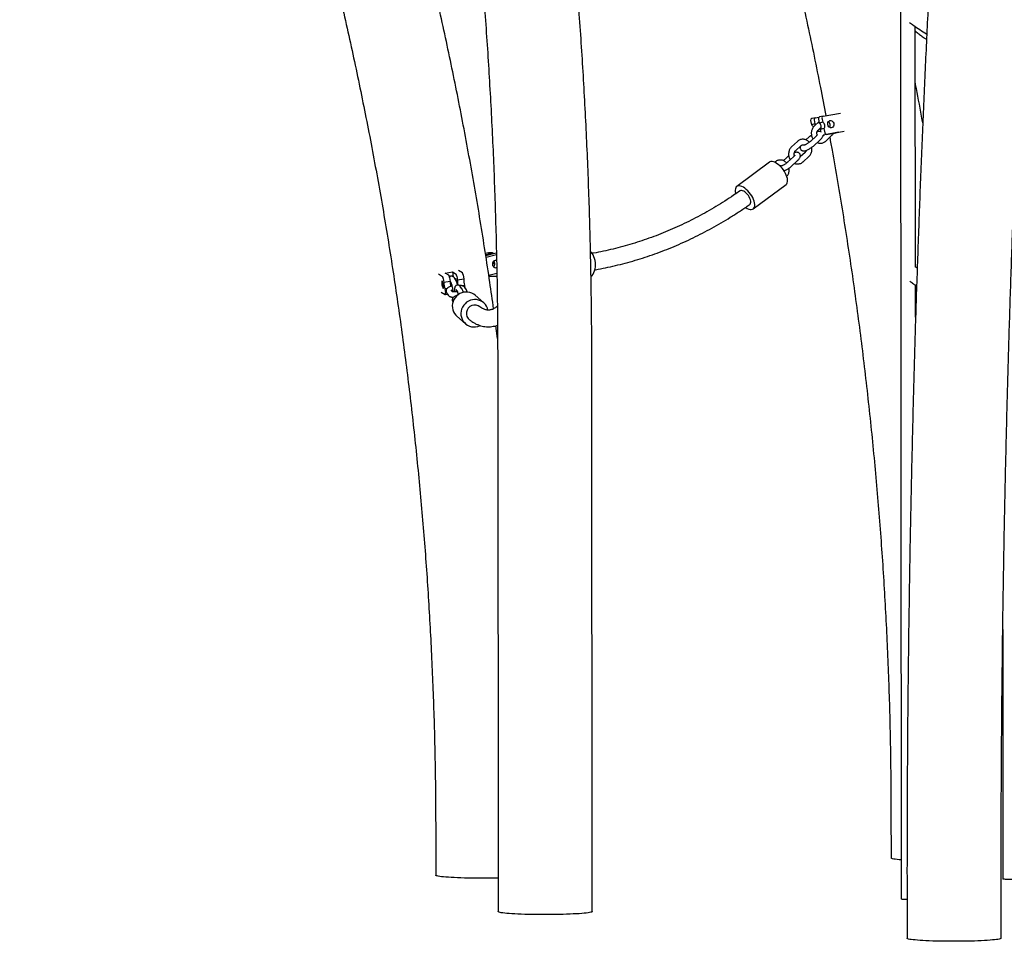
# Model space of a CAD drawing. Units: millimetres. Extents: x 0 to 2100, y 0 to 2970.
# Drawn here: x 1149 to 1291, y 456 to 589 of the extents above; entities that cross this region are included whole.
import ezdxf

# ---------------------------------------------------------------- set-up
doc = ezdxf.new("R2010")
doc.units = ezdxf.units.MM
doc.header["$LTSCALE"] = 100

msp = doc.modelspace()

# ---------------------------------------------------------------- linework, layer by layer
at = {"color": 7, "linetype": 'Continuous', "lineweight": 25}
for p, q in [((1275.51, 695.12), (1275.72, 462.01)), ((1277.77, 553.02), (1277.74, 587.63)), ((1262.66, 574.09), (1262.77, 573.5)), ((1263.35, 574.5), (1262.82, 574.39)), ((1263.18, 574.2), (1263.29, 573.61)), ((1263.35, 574.5), (1263.87, 574.59)), ((1263.78, 574.32), (1263.89, 573.73)), ((1264.46, 574.73), (1263.94, 574.62)), ((1264.3, 574.43), (1264.41, 573.84)), ((1264.47, 574.73), (1266.99, 575.17)), ((1263.29, 573.61), (1262.77, 573.5)), ((1263.86, 573.91), (1263.21, 573.32)), ((1263.75, 572.73), (1264.2, 573.14)), ((1264.41, 573.84), (1263.89, 573.73)), ((1264.58, 572.93), (1264.06, 572.82)), ((1264.06, 572.82), (1264.13, 572.42)), ((1264.58, 572.93), (1264.69, 572.34)), ((1262.46, 571.74), (1262, 571.32)), ((1263.47, 571.87), (1262.63, 571.1)), ((1263.17, 570.51), (1264.01, 571.28)), ((1264.64, 572.04), (1264.43, 571.85)), ((1266.7, 572.4), (1264.46, 572.01)), ((1264.46, 571.99), (1264.61, 572.01)), ((1264.59, 571.99), (1264.46, 571.97)), ((1264.85, 571.15), (1265.69, 571.92)), ((1264.95, 572.11), (1267.48, 572.55)), ((1265.95, 572.25), (1266.1, 572.27)), ((1266.1, 572.27), (1266.7, 572.4)), ((1266.1, 572.29), (1266.1, 572.27)), ((1260.77, 571.1), (1259.93, 570.33)), ((1260.47, 569.74), (1261.31, 570.51)), ((1259.18, 568.74), (1258.72, 568.32)), ((1260.19, 568.87), (1259.35, 568.11)), ((1261.88, 569.51), (1261.16, 568.86)), ((1261.57, 568.15), (1262.42, 568.92)), ((1256.75, 568.09), (1252.03, 564.61)), ((1257.5, 568.1), (1257.49, 568.09)), ((1259.89, 567.51), (1260.73, 568.28)), ((1254.4, 561.39), (1259.13, 564.88)), ((1216.27, 555.05), (1215.86, 554.95)), ((1215.88, 554.79), (1216.81, 555.02)), ((1217.42, 554.99), (1215.91, 554.61)), ((1215.94, 554.45), (1217.44, 554.83)), ((1216.86, 555.03), (1216.32, 555.06)), ((1216.92, 553.67), (1217.17, 553.67)), ((1278.01, 552.84), (1277.71, 553.06)), ((1209.11, 552.02), (1209.69, 551.66)), ((1210.08, 552.14), (1211.11, 552.32)), ((1210.6, 551.82), (1210.08, 552.14)), ((1210.69, 551.52), (1210.78, 550.93)), ((1211.11, 552.32), (1211.63, 552)), ((1211.11, 552.32), (1211.22, 551.6)), ((1211.56, 551.17), (1211.33, 551.49)), ((1211.72, 551.71), (1211.81, 551.11)), ((1212.54, 552.16), (1211.96, 552.52)), ((1212.63, 551.87), (1212.72, 551.27)), ((1216.33, 551.84), (1217.5, 552.13)), ((1216.47, 551.67), (1217.5, 551.68)), ((1209.78, 551.37), (1209.87, 550.77)), ((1210.78, 550.93), (1209.87, 550.77)), ((1210.77, 550.9), (1210.91, 550.7)), ((1212.72, 551.27), (1211.81, 551.11)), ((1212.46, 549.89), (1212.23, 550.22)), ((1212.86, 550.37), (1212.51, 550.31)), ((1212.86, 550.37), (1212.91, 550.02)), ((1213.11, 549.74), (1212.88, 550.07)), ((1277.78, 545.81), (1277.77, 550.38)), ((1209.5, 549.41), (1210.08, 549.05)), ((1210.34, 549.93), (1210.01, 549.87)), ((1210.01, 549.87), (1210.09, 549.28)), ((1210.09, 549.05), (1210.4, 549.1)), ((1210.27, 549.28), (1210.5, 548.95)), ((1211.11, 549.47), (1210.92, 549.74)), ((1211.14, 549.46), (1211.16, 549.47)), ((1211.58, 549.76), (1211.81, 549.43)), ((1215.6, 547.86), (1214.36, 548.95)), ((1277.77, 549.73), (1277.9, 549.62)), ((1211.17, 548), (1211.18, 548)), ((1211.73, 545.94), (1212.97, 544.85)), ((1217.61, 542.7), (1217.36, 544.56)), ((1231.24, 460.22), (1231.16, 540.05)), ((1217.62, 540.04), (1217.69, 460.21)), ((1290.33, 500.82), (1290.36, 464.9)), ((1274.23, 474.58), (1274.24, 467.93)), ((1208.69, 472.1), (1208.7, 465.45)), ((1276.55, 463.02), (1276.55, 456.37)), ((1290.1, 456.38), (1290.09, 463.04))]:
    msp.add_line(p, q, dxfattribs=at)
at = {"color": 7, "linetype": 'Continuous', "lineweight": 25, "flags": 128}
for points in [[(1265.14, 573.5), (1265.13, 573.66), (1265.16, 573.81), (1265.23, 573.94), (1265.33, 574.03), (1265.45, 574.09), (1265.58, 574.1), (1265.71, 574.06), (1265.82, 573.98), (1265.92, 573.87), (1265.99, 573.73), (1266.02, 573.57), (1266.01, 573.41), (1265.96, 573.27), (1265.87, 573.16), (1265.76, 573.08), (1265.64, 573.04), (1265.51, 573.06), (1265.38, 573.12), (1265.27, 573.21), (1265.19, 573.35), (1265.14, 573.5)], [(1263.29, 573.61), (1263.4, 573.54), (1263.42, 573.52)], [(1264.16, 572.98), (1264.16, 572.98), (1264.1, 573.06)], [(1259.26, 565.97), (1259.17, 566.22), (1259.05, 566.48), (1258.91, 566.74), (1258.74, 567), (1258.55, 567.24), (1258.35, 567.46), (1258.14, 567.66), (1257.92, 567.84), (1257.71, 567.98), (1257.5, 568.09), (1257.3, 568.16), (1257.11, 568.19), (1256.95, 568.18), (1256.81, 568.13), (1256.75, 568.09)], [(1259.13, 564.88), (1259.13, 564.88), (1259.23, 564.99), (1259.3, 565.13), (1259.34, 565.3), (1259.35, 565.5), (1259.32, 565.73), (1259.26, 565.97)], [(1254.54, 562.48), (1254.44, 562.74), (1254.33, 563), (1254.18, 563.26), (1254.01, 563.51), (1253.83, 563.75), (1253.62, 563.98), (1253.41, 564.18), (1253.2, 564.35), (1252.98, 564.5), (1252.77, 564.6), (1252.57, 564.67), (1252.39, 564.7), (1252.22, 564.69), (1252.08, 564.65), (1251.97, 564.56), (1251.88, 564.43), (1251.83, 564.28), (1251.8, 564.09), (1251.81, 563.87), (1251.86, 563.64), (1251.88, 563.55)], [(1254.01, 562.69), (1253.93, 562.89), (1253.83, 563.1), (1253.7, 563.3), (1253.55, 563.49), (1253.38, 563.66), (1253.21, 563.81), (1253.04, 563.92), (1252.88, 563.99), (1252.73, 564.02), (1252.6, 564.01), (1252.5, 563.97)], [(1253.3, 561.59), (1253.34, 561.57), (1253.55, 561.45), (1253.75, 561.36), (1253.95, 561.31), (1254.12, 561.3), (1254.28, 561.33), (1254.4, 561.39), (1254.51, 561.5), (1254.58, 561.64), (1254.62, 561.82), (1254.62, 562.02), (1254.59, 562.24), (1254.54, 562.48)], [(1253.92, 562.03), (1253.97, 562.08), (1254.03, 562.19), (1254.06, 562.33), (1254.05, 562.5), (1254.01, 562.69)], [(1216.27, 555.05), (1216.31, 555.06), (1216.32, 555.06)], [(1231.06, 551.65), (1231.08, 551.67), (1231.23, 551.81), (1231.37, 551.99), (1231.48, 552.21), (1231.57, 552.46), (1231.64, 552.73), (1231.68, 553.03), (1231.69, 553.33), (1231.68, 553.63), (1231.64, 553.93), (1231.57, 554.23), (1231.48, 554.5), (1231.37, 554.75), (1231.23, 554.97), (1231.08, 555.16), (1230.98, 555.26)], [(1217.46, 553.94), (1217.39, 553.96), (1217.26, 553.97), (1217.13, 553.92), (1217.02, 553.83), (1216.94, 553.71), (1216.88, 553.57), (1216.87, 553.41), (1216.89, 553.25), (1216.95, 553.11), (1217.04, 553), (1217.16, 552.93), (1217.28, 552.9), (1217.41, 552.92), (1217.49, 552.96)], [(1209.79, 550.41), (1209.76, 550.57), (1209.73, 550.72), (1209.69, 550.85), (1209.65, 550.94), (1209.62, 550.99), (1209.59, 551), (1209.57, 550.96), (1209.56, 550.88), (1209.57, 550.76), (1209.58, 550.61), (1209.6, 550.46), (1209.63, 550.3), (1209.67, 550.17), (1209.71, 550.05), (1209.74, 549.98), (1209.78, 549.95), (1209.8, 549.97), (1209.81, 550.03), (1209.82, 550.13), (1209.81, 550.26), (1209.79, 550.41)], [(1211.51, 551.24), (1211.51, 551.26), (1211.52, 551.32), (1211.55, 551.34), (1211.58, 551.31), (1211.61, 551.24), (1211.65, 551.13), (1211.69, 550.99), (1211.72, 550.83), (1211.73, 550.79)], [(1210.08, 549.05), (1210.09, 549.05), (1210.1, 549.06), (1210.11, 549.07), (1210.11, 549.1), (1210.11, 549.14), (1210.11, 549.18), (1210.1, 549.23), (1210.09, 549.28)], [(1214.36, 548.95), (1214.17, 549.09), (1213.91, 549.24), (1213.63, 549.34), (1213.34, 549.4), (1213.04, 549.41), (1212.74, 549.38), (1212.45, 549.3), (1212.17, 549.18), (1211.91, 549.02), (1211.68, 548.82), (1211.48, 548.58), (1211.32, 548.33), (1211.19, 548.05), (1211.11, 547.75), (1211.08, 547.45), (1211.09, 547.15), (1211.15, 546.85), (1211.25, 546.57), (1211.4, 546.31), (1211.58, 546.08), (1211.73, 545.94)], [(1216.21, 546.81), (1216.13, 547.09), (1216.01, 547.36), (1215.84, 547.61), (1215.64, 547.83), (1215.41, 548.01), (1215.15, 548.16), (1214.87, 548.26), (1214.58, 548.32), (1214.28, 548.33), (1213.98, 548.3), (1213.68, 548.22), (1213.41, 548.1), (1213.15, 547.93), (1212.92, 547.73), (1212.72, 547.5), (1212.55, 547.24), (1212.43, 546.96), (1212.35, 546.67), (1212.32, 546.37), (1212.33, 546.07), (1212.39, 545.77), (1212.49, 545.49), (1212.64, 545.23), (1212.82, 545), (1213.04, 544.8), (1213.28, 544.63), (1213.55, 544.51), (1213.84, 544.42), (1214.14, 544.39), (1214.44, 544.4), (1214.74, 544.45), (1215.02, 544.56), (1215.08, 544.58)], [(1275.72, 467.66), (1275.41, 467.68), (1275.11, 467.72), (1274.85, 467.75), (1274.64, 467.78), (1274.47, 467.82), (1274.35, 467.85), (1274.27, 467.89), (1274.24, 467.93), (1274.24, 467.93)], [(1209.53, 465.24), (1209.28, 465.27), (1209.07, 465.31), (1208.91, 465.34), (1208.79, 465.38), (1208.72, 465.41), (1208.7, 465.45)], [(1217.69, 465.04), (1217.28, 465.03), (1216.72, 465.02), (1216.16, 465.02), (1215.6, 465.02), (1215.03, 465.02), (1214.47, 465.02), (1213.91, 465.03), (1213.36, 465.04), (1212.83, 465.05), (1212.32, 465.06), (1211.83, 465.08), (1211.36, 465.1), (1210.93, 465.12), (1210.52, 465.15), (1210.15, 465.18), (1209.82, 465.21), (1209.53, 465.24)], [(1292.5, 464.9), (1292.49, 464.89), (1292.43, 464.88), (1292.33, 464.87), (1292.18, 464.85), (1292, 464.84), (1291.79, 464.84), (1291.57, 464.83), (1291.34, 464.83), (1291.11, 464.84), (1290.9, 464.84), (1290.71, 464.85), (1290.56, 464.86), (1290.45, 464.87), (1290.38, 464.89), (1290.36, 464.9)], [(1276.55, 461.95), (1276.44, 461.95), (1276.23, 461.95), (1276.05, 461.96), (1275.9, 461.97), (1275.79, 461.99), (1275.74, 462), (1275.72, 462.01)], [(1219.29, 459.93), (1218.94, 459.95), (1218.63, 459.99), (1218.37, 460.02), (1218.14, 460.05), (1217.96, 460.09), (1217.83, 460.12), (1217.74, 460.16), (1217.7, 460.19), (1217.69, 460.21)], [(1231.24, 460.22), (1231.24, 460.22), (1231.21, 460.18), (1231.13, 460.14), (1231.01, 460.11), (1230.84, 460.07), (1230.62, 460.04), (1230.37, 460), (1230.07, 459.97), (1229.73, 459.94), (1229.35, 459.91), (1228.94, 459.89), (1228.5, 459.87), (1228.03, 459.84), (1227.54, 459.83), (1227.02, 459.81), (1226.49, 459.8), (1225.94, 459.79), (1225.38, 459.78), (1224.82, 459.78), (1224.25, 459.78), (1223.69, 459.78), (1223.12, 459.78), (1222.57, 459.79), (1222.04, 459.8), (1221.52, 459.82), (1221.02, 459.83), (1220.54, 459.85), (1220.09, 459.87), (1219.67, 459.9), (1219.29, 459.93)], [(1284.65, 455.95), (1284.09, 455.94), (1283.52, 455.94), (1282.95, 455.94), (1282.39, 455.94), (1281.83, 455.95), (1281.28, 455.96), (1280.75, 455.97), (1280.24, 455.98), (1279.74, 456), (1279.27, 456.02), (1278.83, 456.04), (1278.42, 456.07), (1278.05, 456.1), (1277.71, 456.13), (1277.42, 456.16), (1277.16, 456.19), (1276.95, 456.22), (1276.78, 456.26), (1276.66, 456.29), (1276.58, 456.33), (1276.55, 456.37), (1276.55, 456.37)], [(1290.1, 456.38), (1290.09, 456.37), (1290.05, 456.33), (1289.96, 456.3), (1289.82, 456.26), (1289.64, 456.22), (1289.42, 456.19), (1289.15, 456.16), (1288.84, 456.13), (1288.49, 456.1), (1288.1, 456.07), (1287.68, 456.04), (1287.24, 456.02), (1286.76, 456), (1286.26, 455.98), (1285.74, 455.97), (1285.2, 455.96), (1284.65, 455.95)]]:
    msp.add_lwpolyline(points, dxfattribs=at)
at = {"color": 7, "linetype": 'Continuous', "lineweight": 25}
for centre, radius, start, end in [((1262.9, 574.16), 0.245, 107.5789, 195.5699), ((1263.42, 574.27), 0.243, 106.0026, 195.6798), ((1264.02, 574.39), 0.245, 107.5789, 195.5699), ((1264.54, 574.5), 0.243, 106.0026, 195.6798), ((1262.52, 573), 0.561, 14.7374, 62.7711), ((1263.61, 573.21), 0.59, 319.0216, 61.9514), ((1264.13, 573.32), 0.59, 319.0216, 61.9514), ((1264.92, 573.45), 0.572, 8.8908, 57.4081), ((1264.92, 573.42), 0.577, 326.3151, 11.6036), ((1264.94, 572.36), 0.249, 185.593, 273.7242), ((1216.85, 554.83), 0.202, 18.9874, 101.6614), ((1217.51, 553.77), 0.514, 191.263, 230.8357), ((1216.6, 553.47), 0.603, 313.1857, 9.6662), ((1216.65, 553.51), 0.544, 7.3714, 41.867), ((1209.12, 551.32), 0.665, 3.7011, 30.1984), ((1210.02, 551.48), 0.665, 3.7011, 30.1984), ((1211.06, 551.66), 0.665, 3.7011, 30.1984), ((1211.97, 551.82), 0.665, 3.7011, 30.1984), ((1212.09, 550.65), 2.22, 176.6835, 200.4227), ((1213.01, 550.81), 2.24, 176.9048, 195.5399), ((1213.83, 550.97), 2.02, 175.9278, 196.0477), ((1214.94, 551.15), 2.22, 176.6835, 200.4227), ((1214.3, 546.34), 1.2, 50.0433, 232.663)]:
    msp.add_arc(centre, radius, start, end, dxfattribs=at)
for points, knots in [([(1334.19, 914.67), (1334.13, 914.52), (1333.77, 913.77), (1333.13, 912.36), (1332.27, 910.44), (1331.42, 908.48), (1330.58, 906.48), (1329.74, 904.45), (1328.9, 902.38), (1328.08, 900.27), (1327.26, 898.13), (1326.44, 895.96), (1325.63, 893.74), (1324.83, 891.49), (1324.03, 889.21), (1323.24, 886.89), (1322.45, 884.53), (1321.67, 882.14), (1320.89, 879.71), (1320.12, 877.25), (1319.36, 874.76), (1318.6, 872.23), (1317.84, 869.66), (1317.1, 867.06), (1316.35, 864.43), (1315.62, 861.76), (1314.89, 859.06), (1314.16, 856.32), (1313.45, 853.56), (1312.73, 850.76), (1312.03, 847.92), (1311.33, 845.06), (1310.63, 842.16), (1309.94, 839.22), (1309.26, 836.26), (1308.58, 833.26), (1307.91, 830.24), (1307.25, 827.18), (1306.59, 824.09), (1305.93, 820.97), (1305.29, 817.81), (1304.65, 814.63), (1304.01, 811.42), (1303.39, 808.17), (1302.77, 804.9), (1302.15, 801.6), (1301.54, 798.27), (1300.94, 794.91), (1300.34, 791.51), (1299.76, 788.1), (1299.17, 784.65), (1298.6, 781.17), (1298.03, 777.67), (1297.47, 774.14), (1296.91, 770.58), (1296.36, 767), (1295.82, 763.39), (1295.28, 759.75), (1294.76, 756.08), (1294.23, 752.39), (1293.72, 748.68), (1293.21, 744.94), (1292.71, 741.17), (1292.22, 737.38), (1291.73, 733.56), (1291.25, 729.72), (1290.78, 725.86), (1290.32, 721.97), (1289.86, 718.06), (1289.41, 714.13), (1288.96, 710.17), (1288.53, 706.2), (1288.1, 702.2), (1287.68, 698.17), (1287.27, 694.13), (1286.86, 690.07), (1286.46, 685.98), (1286.07, 681.88), (1285.69, 677.75), (1285.31, 673.61), (1284.94, 669.44), (1284.58, 665.26), (1284.23, 661.06), (1283.88, 656.83), (1283.54, 652.6), (1283.21, 648.34), (1282.89, 644.06), (1282.57, 639.77), (1282.27, 635.47), (1281.97, 631.14), (1281.68, 626.8), (1281.39, 622.44), (1281.12, 618.07), (1280.85, 613.69), (1280.59, 609.28), (1280.34, 604.87), (1280.09, 600.44), (1279.86, 596), (1279.63, 591.54), (1279.41, 587.07), (1279.2, 582.59), (1278.99, 578.09), (1278.8, 573.59), (1278.61, 569.07), (1278.43, 564.54), (1278.26, 560), (1278.1, 555.45), (1277.94, 550.89), (1277.79, 546.32), (1277.65, 541.74), (1277.52, 537.16), (1277.4, 532.56), (1277.29, 527.96), (1277.18, 523.34), (1277.08, 518.72), (1276.99, 514.1), (1276.91, 509.46), (1276.84, 504.82), (1276.77, 500.18), (1276.71, 495.53), (1276.66, 490.87), (1276.62, 486.21), (1276.59, 481.54), (1276.57, 476.87), (1276.55, 472.2), (1276.54, 467.58), (1276.54, 464.52), (1276.55, 463.02)], [0, 0, 0, 0, 0.001904, 0.010102, 0.018292, 0.026476, 0.034653, 0.042823, 0.050988, 0.059145, 0.067298, 0.075444, 0.083585, 0.091721, 0.099852, 0.107978, 0.116099, 0.124217, 0.13233, 0.140439, 0.148544, 0.156646, 0.164744, 0.172839, 0.18093, 0.189019, 0.197105, 0.205188, 0.213268, 0.221346, 0.229421, 0.237494, 0.245565, 0.253633, 0.2617, 0.269764, 0.277827, 0.285888, 0.293947, 0.302004, 0.31006, 0.318114, 0.326167, 0.334219, 0.342269, 0.350317, 0.358365, 0.366411, 0.374456, 0.3825, 0.390543, 0.398585, 0.406626, 0.414666, 0.422705, 0.430743, 0.43878, 0.446816, 0.454852, 0.462887, 0.470921, 0.478954, 0.486987, 0.495019, 0.50305, 0.511081, 0.519111, 0.52714, 0.535169, 0.543198, 0.551226, 0.559253, 0.56728, 0.575306, 0.583332, 0.591358, 0.599383, 0.607408, 0.615432, 0.623456, 0.631479, 0.639502, 0.647525, 0.655548, 0.66357, 0.671592, 0.679613, 0.687635, 0.695656, 0.703676, 0.711697, 0.719717, 0.727737, 0.735756, 0.743776, 0.751795, 0.759814, 0.767833, 0.775852, 0.78387, 0.791888, 0.799906, 0.807924, 0.815942, 0.823959, 0.831977, 0.839994, 0.848011, 0.856028, 0.864045, 0.872062, 0.880079, 0.888095, 0.896111, 0.904128, 0.912144, 0.92016, 0.928176, 0.936192, 0.944208, 0.952224, 0.96024, 0.968255, 0.976271, 0.984287, 0.992302, 1, 1, 1, 1]), ([(1290.09, 463.04), (1290.09, 463.85), (1290.09, 466.22), (1290.09, 470.14), (1290.11, 474.8), (1290.13, 479.44), (1290.16, 484.09), (1290.19, 488.73), (1290.24, 493.36), (1290.29, 497.99), (1290.35, 502.62), (1290.42, 507.24), (1290.5, 511.85), (1290.58, 516.45), (1290.68, 521.05), (1290.78, 525.64), (1290.89, 530.22), (1291.01, 534.8), (1291.14, 539.37), (1291.27, 543.92), (1291.41, 548.47), (1291.57, 553.01), (1291.72, 557.54), (1291.89, 562.06), (1292.07, 566.56), (1292.25, 571.06), (1292.44, 575.54), (1292.64, 580.01), (1292.85, 584.47), (1293.06, 588.92), (1293.29, 593.36), (1293.52, 597.78), (1293.76, 602.18), (1294, 606.58), (1294.26, 610.95), (1294.52, 615.32), (1294.79, 619.67), (1295.07, 624), (1295.35, 628.32), (1295.65, 632.62), (1295.95, 636.9), (1296.26, 641.17), (1296.58, 645.42), (1296.9, 649.65), (1297.23, 653.86), (1297.57, 658.06), (1297.92, 662.24), (1298.27, 666.39), (1298.64, 670.53), (1299, 674.65), (1299.38, 678.75), (1299.77, 682.83), (1300.16, 686.88), (1300.56, 690.92), (1300.96, 694.94), (1301.38, 698.93), (1301.8, 702.9), (1302.23, 706.85), (1302.66, 710.77), (1303.1, 714.68), (1303.55, 718.55), (1304.01, 722.41), (1304.47, 726.24), (1304.94, 730.05), (1305.42, 733.83), (1305.91, 737.59), (1306.4, 741.32), (1306.89, 745.02), (1307.4, 748.7), (1307.91, 752.36), (1308.43, 755.99), (1308.95, 759.59), (1309.48, 763.16), (1310.02, 766.7), (1310.56, 770.22), (1311.11, 773.71), (1311.67, 777.17), (1312.23, 780.6), (1312.8, 784.01), (1313.38, 787.38), (1313.96, 790.73), (1314.55, 794.04), (1315.14, 797.33), (1315.74, 800.58), (1316.34, 803.8), (1316.95, 807), (1317.57, 810.16), (1318.19, 813.29), (1318.82, 816.39), (1319.46, 819.45), (1320.09, 822.49), (1320.74, 825.49), (1321.39, 828.45), (1322.04, 831.39), (1322.7, 834.29), (1323.37, 837.16), (1324.04, 839.99), (1324.72, 842.79), (1325.4, 845.56), (1326.08, 848.29), (1326.77, 850.98), (1327.47, 853.64), (1328.17, 856.27), (1328.87, 858.86), (1329.58, 861.41), (1330.29, 863.93), (1331.01, 866.41), (1331.73, 868.86), (1332.45, 871.26), (1333.18, 873.63), (1333.91, 875.97), (1334.65, 878.26), (1335.39, 880.52), (1336.13, 882.74), (1336.88, 884.92), (1337.63, 887.07), (1338.38, 889.17), (1339.14, 891.24), (1339.9, 893.27), (1340.66, 895.25), (1341.42, 897.2), (1342.19, 899.11), (1342.96, 900.98), (1343.73, 902.81), (1344.5, 904.6), (1345.28, 906.35), (1345.86, 907.64), (1346.19, 908.33), (1346.25, 908.47)], [0, 0, 0, 0, 0.0042358, 0.0122842, 0.0203325, 0.0283808, 0.0364291, 0.0444773, 0.0525255, 0.0605736, 0.0686216, 0.0766696, 0.0847175, 0.0927653, 0.100813, 0.1088606, 0.1169081, 0.1249556, 0.1330029, 0.1410501, 0.1490972, 0.1571441, 0.165191, 0.1732377, 0.1812842, 0.1893306, 0.1973769, 0.2054229, 0.2134689, 0.2215146, 0.2295602, 0.2376055, 0.2456507, 0.2536957, 0.2617405, 0.269785, 0.2778293, 0.2858734, 0.2939173, 0.3019609, 0.3100042, 0.3180473, 0.3260901, 0.3341325, 0.3421747, 0.3502166, 0.3582582, 0.3662994, 0.3743403, 0.3823809, 0.3904211, 0.3984609, 0.4065003, 0.4145393, 0.4225779, 0.430616, 0.4386538, 0.446691, 0.4547278, 0.4627641, 0.4707998, 0.4788351, 0.4868698, 0.4949039, 0.5029374, 0.5109704, 0.5190027, 0.5270343, 0.5350653, 0.5430956, 0.5511252, 0.559154, 0.5671821, 0.5752093, 0.5832358, 0.5912613, 0.599286, 0.6073097, 0.6153325, 0.6233543, 0.6313751, 0.6393948, 0.6474134, 0.6554308, 0.663447, 0.671462, 0.6794757, 0.6874881, 0.695499, 0.7035085, 0.7115165, 0.7195229, 0.7275277, 0.7355308, 0.7435321, 0.7515316, 0.7595292, 0.7675248, 0.7755183, 0.7835096, 0.7914986, 0.7994854, 0.8074696, 0.8154513, 0.8234303, 0.8314066, 0.8393799, 0.8473502, 0.8553174, 0.8632812, 0.8712416, 0.8791985, 0.8871515, 0.8951007, 0.9030457, 0.9109865, 0.9189229, 0.9268546, 0.9347815, 0.9427034, 0.95062, 0.9585311, 0.9664366, 0.9743361, 0.9822295, 0.9901165, 0.9979969, 1, 1, 1, 1]), ([(1182.46, 752.61), (1182.63, 752.14), (1183.29, 750.26), (1184.41, 746.97), (1185.82, 742.74), (1187.2, 738.48), (1188.56, 734.21), (1189.88, 729.92), (1191.18, 725.61), (1192.44, 721.29), (1193.68, 716.95), (1194.88, 712.59), (1196.06, 708.22), (1197.2, 703.84), (1198.31, 699.43), (1199.4, 695.02), (1200.45, 690.59), (1201.47, 686.14), (1202.46, 681.68), (1203.42, 677.21), (1204.35, 672.73), (1205.25, 668.23), (1206.12, 663.72), (1206.96, 659.2), (1207.76, 654.67), (1208.54, 650.13), (1209.28, 645.58), (1209.99, 641.01), (1210.67, 636.44), (1211.32, 631.86), (1211.94, 627.26), (1212.52, 622.66), (1213.08, 618.05), (1213.6, 613.43), (1214.09, 608.81), (1214.55, 604.18), (1214.97, 599.54), (1215.37, 594.89), (1215.73, 590.24), (1216.07, 585.58), (1216.36, 580.92), (1216.63, 576.25), (1216.87, 571.57), (1217.07, 566.89), (1217.24, 562.21), (1217.38, 557.53), (1217.49, 552.84), (1217.57, 548.15), (1217.61, 543.88), (1217.61, 541.18), (1217.62, 540.04)], [0, 0, 0, 0, 0.007175, 0.028423, 0.04967, 0.070917, 0.092164, 0.113411, 0.134658, 0.155905, 0.177152, 0.198399, 0.219646, 0.240893, 0.26214, 0.283387, 0.304634, 0.325881, 0.347128, 0.368375, 0.389622, 0.410869, 0.432116, 0.453364, 0.474611, 0.495858, 0.517105, 0.538353, 0.5596, 0.580848, 0.602095, 0.623343, 0.644591, 0.665838, 0.687086, 0.708334, 0.729582, 0.75083, 0.772078, 0.793326, 0.814574, 0.835822, 0.85707, 0.878318, 0.899566, 0.920814, 0.942063, 0.963311, 0.984559, 1, 1, 1, 1]), ([(1217.03, 546.99), (1216.85, 548.27), (1216.46, 551.02), (1215.82, 555.24), (1215.12, 559.67), (1214.37, 564.09), (1213.59, 568.49), (1212.78, 572.89), (1211.93, 577.28), (1211.04, 581.65), (1210.12, 586.02), (1209.16, 590.38), (1208.16, 594.72), (1207.13, 599.05), (1206.06, 603.37), (1204.96, 607.68), (1203.82, 611.97), (1202.65, 616.25), (1201.44, 620.52), (1200.19, 624.77), (1198.91, 629.01), (1197.6, 633.23), (1196.25, 637.44), (1194.86, 641.63), (1193.45, 645.8), (1191.99, 649.96), (1190.5, 654.1), (1188.98, 658.23), (1187.42, 662.34), (1185.83, 666.43), (1184.21, 670.5), (1182.55, 674.55), (1180.86, 678.59), (1179.13, 682.6), (1177.37, 686.6), (1175.58, 690.58), (1173.75, 694.53), (1171.9, 698.47), (1170, 702.38), (1168.08, 706.27), (1166.13, 710.15), (1164.14, 713.99), (1162.12, 717.82), (1160.17, 721.44), (1158.88, 723.77), (1158.29, 724.84)], [0, 0, 0, 0, 0.0201106, 0.0435278, 0.0669449, 0.0903619, 0.1137788, 0.1371955, 0.1606122, 0.1840287, 0.2074451, 0.2308613, 0.2542774, 0.2776934, 0.3011092, 0.3245249, 0.3479404, 0.3713557, 0.3947709, 0.4181858, 0.4416006, 0.4650152, 0.4884296, 0.5118437, 0.5352577, 0.5586714, 0.5820849, 0.6054982, 0.6289112, 0.6523239, 0.6757364, 0.6991487, 0.7225606, 0.7459723, 0.7693836, 0.7927947, 0.8162054, 0.8396159, 0.863026, 0.8864357, 0.9098451, 0.9332542, 0.9566628, 0.9800711, 1, 1, 1, 1]), ([(1148.81, 713.96), (1149.37, 712.91), (1150.61, 710.62), (1152.48, 707.05), (1154.43, 703.26), (1156.35, 699.45), (1158.23, 695.62), (1160.08, 691.76), (1161.9, 687.89), (1163.69, 683.99), (1165.45, 680.08), (1167.17, 676.14), (1168.86, 672.19), (1170.51, 668.21), (1172.13, 664.22), (1173.72, 660.21), (1175.28, 656.18), (1176.8, 652.13), (1178.28, 648.07), (1179.73, 643.99), (1181.15, 639.89), (1182.54, 635.77), (1183.89, 631.64), (1185.2, 627.5), (1186.48, 623.34), (1187.72, 619.16), (1188.93, 614.97), (1190.11, 610.77), (1191.25, 606.55), (1192.35, 602.32), (1193.42, 598.07), (1194.46, 593.82), (1195.45, 589.55), (1196.42, 585.27), (1197.34, 580.97), (1198.23, 576.67), (1199.09, 572.36), (1199.91, 568.03), (1200.69, 563.7), (1201.44, 559.35), (1202.15, 555), (1202.82, 550.64), (1203.46, 546.27), (1204.06, 541.89), (1204.62, 537.51), (1205.15, 533.11), (1205.64, 528.71), (1206.1, 524.31), (1206.52, 519.9), (1206.9, 515.48), (1207.25, 511.06), (1207.56, 506.63), (1207.83, 502.2), (1208.06, 497.76), (1208.26, 493.32), (1208.42, 488.88), (1208.55, 484.43), (1208.63, 479.99), (1208.68, 475.87), (1208.69, 473.25), (1208.69, 472.1)], [0, 0, 0, 0, 0.014566, 0.031929, 0.049292, 0.066655, 0.084017, 0.101379, 0.118741, 0.136103, 0.153464, 0.170825, 0.188186, 0.205546, 0.222907, 0.240267, 0.257627, 0.274986, 0.292346, 0.309705, 0.327064, 0.344423, 0.361782, 0.37914, 0.396499, 0.413857, 0.431215, 0.448573, 0.465931, 0.483288, 0.500646, 0.518003, 0.53536, 0.552717, 0.570074, 0.587431, 0.604788, 0.622145, 0.639501, 0.656857, 0.674214, 0.69157, 0.708926, 0.726282, 0.743638, 0.760994, 0.77835, 0.795706, 0.813061, 0.830417, 0.847772, 0.865128, 0.882483, 0.899839, 0.917194, 0.934549, 0.951905, 0.96926, 0.986615, 1, 1, 1, 1]), ([(1231.16, 540.05), (1231.16, 540.89), (1231.16, 543.32), (1231.12, 547.33), (1231.05, 552.08), (1230.95, 556.84), (1230.82, 561.59), (1230.65, 566.34), (1230.45, 571.08), (1230.22, 575.82), (1229.96, 580.56), (1229.66, 585.29), (1229.33, 590.02), (1228.97, 594.74), (1228.58, 599.45), (1228.16, 604.16), (1227.7, 608.86), (1227.21, 613.56), (1226.69, 618.24), (1226.14, 622.92), (1225.55, 627.59), (1224.94, 632.25), (1224.29, 636.91), (1223.61, 641.55), (1222.9, 646.18), (1222.15, 650.81), (1221.38, 655.42), (1220.57, 660.02), (1219.73, 664.62), (1218.87, 669.2), (1217.96, 673.76), (1217.03, 678.32), (1216.07, 682.86), (1215.07, 687.4), (1214.05, 691.91), (1212.99, 696.42), (1211.9, 700.91), (1210.82, 705.27), (1210.08, 708.12), (1209.72, 709.49)], [0, 0, 0, 0, 0.01448, 0.041915, 0.069349, 0.096784, 0.124219, 0.151654, 0.179089, 0.206524, 0.233959, 0.261394, 0.288829, 0.316265, 0.3437, 0.371135, 0.398571, 0.426006, 0.453442, 0.480878, 0.508313, 0.535749, 0.563185, 0.590621, 0.618057, 0.645493, 0.67293, 0.700366, 0.727802, 0.755239, 0.782675, 0.810112, 0.837548, 0.864985, 0.892422, 0.919859, 0.947295, 0.974732, 1, 1, 1, 1]), ([(1229.69, 689.91), (1229.96, 689.26), (1230.85, 687.23), (1232.3, 683.78), (1234.04, 679.57), (1235.74, 675.34), (1237.41, 671.09), (1239.04, 666.82), (1240.64, 662.55), (1242.2, 658.25), (1243.73, 653.94), (1245.22, 649.62), (1246.67, 645.29), (1248.09, 640.94), (1249.47, 636.57), (1250.82, 632.2), (1252.13, 627.81), (1253.4, 623.41), (1254.63, 619), (1255.83, 614.58), (1256.99, 610.15), (1258.12, 605.71), (1259.2, 601.26), (1260.25, 596.79), (1261.26, 592.32), (1262.24, 587.84), (1263.18, 583.36), (1264.05, 579.01), (1264.59, 576.15), (1264.85, 574.8)], [0, 0, 0, 0, 0.017452, 0.055388, 0.093324, 0.131259, 0.169195, 0.20713, 0.245065, 0.283, 0.320935, 0.358869, 0.396804, 0.434738, 0.472673, 0.510607, 0.548541, 0.586475, 0.624409, 0.662343, 0.700277, 0.738211, 0.776144, 0.814078, 0.852012, 0.889945, 0.927879, 0.965812, 1, 1, 1, 1]), ([(1276.92, 588.22), (1277.09, 588.09), (1277.58, 587.73), (1278.39, 587.18), (1279.04, 586.75), (1279.38, 586.55), (1279.39, 586.55)], [0, 0, 0, 0, 0.217133, 0.602981, 0.988623, 1, 1, 1, 1]), ([(1277.74, 586.99), (1277.82, 586.92), (1278.07, 586.69), (1278.48, 586.37), (1278.94, 586.04), (1279.23, 585.86), (1279.35, 585.79)], [0, 0, 0, 0, 0.156218, 0.470202, 0.782004, 1, 1, 1, 1]), ([(1278.81, 573.79), (1278.79, 573.91), (1278.49, 575.56), (1278.14, 577.45), (1277.8, 579.22), (1277.75, 579.47)], [0, 0, 0, 0, 0.063882, 0.868821, 1, 1, 1, 1]), ([(1263.21, 573.32), (1263.18, 573.29), (1263.09, 573.2), (1262.97, 573.04), (1262.87, 572.83), (1262.8, 572.6), (1262.76, 572.36), (1262.77, 572.12), (1262.81, 571.88), (1262.89, 571.65), (1262.97, 571.51), (1263.01, 571.45)], [0, 0, 0, 0, 0.0719721, 0.1866162, 0.301935, 0.4182294, 0.5353329, 0.6530631, 0.7712712, 0.8898315, 1, 1, 1, 1]), ([(1263.61, 572.02), (1263.61, 572.02), (1263.59, 572.07), (1263.57, 572.18), (1263.56, 572.34), (1263.59, 572.49), (1263.65, 572.61), (1263.71, 572.69), (1263.74, 572.73), (1263.75, 572.73)], [0, 0, 0, 0, 0.021173, 0.207495, 0.392767, 0.577451, 0.762261, 0.948885, 1, 1, 1, 1]), ([(1262.48, 570.98), (1262.47, 570.99), (1262.42, 571.06), (1262.29, 571.17), (1262.09, 571.29), (1261.87, 571.37), (1261.65, 571.41), (1261.43, 571.41), (1261.21, 571.36), (1261.01, 571.27), (1260.87, 571.18), (1260.79, 571.11), (1260.77, 571.1)], [0, 0, 0, 0, 0.0170466, 0.1384403, 0.259121, 0.3787084, 0.4969867, 0.6140128, 0.7301234, 0.8457685, 0.9614422, 1, 1, 1, 1]), ([(1262.79, 572.01), (1262.77, 571.99), (1262.69, 571.93), (1262.57, 571.84), (1262.49, 571.76), (1262.46, 571.74)], [0, 0, 0, 0, 0.196713, 0.70519, 1, 1, 1, 1]), ([(1263.68, 572.11), (1263.68, 572.1), (1263.68, 572.1), (1263.65, 572.07), (1263.61, 572.01), (1263.54, 571.94), (1263.49, 571.89), (1263.47, 571.87)], [0, 0, 0, 0, 0.138887, 0.34345, 0.577871, 0.841167, 1, 1, 1, 1]), ([(1264.12, 572.49), (1264.1, 572.5), (1264.05, 572.52), (1263.95, 572.52), (1263.82, 572.51), (1263.7, 572.49), (1263.62, 572.45), (1263.59, 572.44)], [0, 0, 0, 0, 0.0791658, 0.2930559, 0.5392059, 0.8495171, 1, 1, 1, 1]), ([(1264.01, 571.28), (1264.03, 571.3), (1264.11, 571.38), (1264.23, 571.5), (1264.34, 571.65), (1264.42, 571.79), (1264.46, 571.91), (1264.46, 571.98), (1264.46, 572.01)], [0, 0, 0, 0, 0.108181, 0.321804, 0.547314, 0.754132, 0.904997, 1, 1, 1, 1]), ([(1265.42, 571.67), (1265.53, 571.06), (1265.92, 568.95), (1266.55, 565.32), (1267.3, 560.8), (1268, 556.27), (1268.68, 551.73), (1269.31, 547.19), (1269.91, 542.64), (1270.46, 538.09), (1270.98, 533.53), (1271.46, 528.97), (1271.91, 524.41), (1272.31, 519.84), (1272.68, 515.27), (1273.01, 510.7), (1273.29, 506.13), (1273.55, 501.55), (1273.76, 496.97), (1273.93, 492.4), (1274.07, 487.82), (1274.16, 483.24), (1274.22, 478.83), (1274.23, 475.94), (1274.23, 474.58)], [0, 0, 0, 0, 0.019016, 0.065973, 0.112929, 0.159885, 0.206841, 0.253797, 0.300753, 0.34771, 0.394666, 0.441622, 0.488578, 0.535534, 0.58249, 0.629447, 0.676403, 0.723359, 0.770316, 0.817272, 0.864229, 0.911186, 0.958142, 1, 1, 1, 1]), ([(1265.69, 571.92), (1265.73, 571.95), (1265.81, 572.04), (1265.9, 572.16), (1265.95, 572.25), (1265.96, 572.27)], [0, 0, 0, 0, 0.322956, 0.83739, 1, 1, 1, 1]), ([(1259.93, 570.33), (1259.9, 570.3), (1259.81, 570.21), (1259.69, 570.05), (1259.59, 569.84), (1259.52, 569.61), (1259.49, 569.37), (1259.49, 569.12), (1259.54, 568.88), (1259.61, 568.65), (1259.69, 568.52), (1259.73, 568.45)], [0, 0, 0, 0, 0.071972, 0.186616, 0.301935, 0.418229, 0.535333, 0.653063, 0.771271, 0.889831, 1, 1, 1, 1]), ([(1261.19, 570.39), (1261.18, 570.37), (1261.16, 570.31), (1261.15, 570.2), (1261.17, 570.07), (1261.23, 569.94), (1261.32, 569.84), (1261.44, 569.77), (1261.55, 569.74), (1261.67, 569.72), (1261.8, 569.74), (1261.96, 569.77), (1262.13, 569.83), (1262.33, 569.92), (1262.52, 570.03), (1262.72, 570.16), (1262.9, 570.29), (1263.05, 570.41), (1263.14, 570.48), (1263.17, 570.51)], [0, 0, 0, 0, 0.032024, 0.082649, 0.131881, 0.180884, 0.233046, 0.280837, 0.3275, 0.37674, 0.433407, 0.504845, 0.582092, 0.662006, 0.737579, 0.811261, 0.884322, 0.957546, 1, 1, 1, 1]), ([(1261.31, 570.51), (1261.33, 570.52), (1261.37, 570.56), (1261.45, 570.6), (1261.56, 570.61), (1261.66, 570.6), (1261.73, 570.57), (1261.76, 570.55)], [0, 0, 0, 0, 0.0952012, 0.3283802, 0.5748104, 0.8114829, 1, 1, 1, 1]), ([(1262.63, 571.1), (1262.61, 571.08), (1262.55, 571.03), (1262.43, 570.93), (1262.28, 570.83), (1262.13, 570.73), (1261.98, 570.65), (1261.85, 570.59), (1261.75, 570.55), (1261.7, 570.53), (1261.67, 570.53), (1261.67, 570.53), (1261.68, 570.53)], [0, 0, 0, 0, 0.066688, 0.192384, 0.320169, 0.448945, 0.576708, 0.701492, 0.808084, 0.903756, 0.987823, 1, 1, 1, 1]), ([(1262.42, 568.92), (1262.45, 568.96), (1262.54, 569.04), (1262.65, 569.21), (1262.76, 569.42), (1262.83, 569.64), (1262.86, 569.88), (1262.86, 570.09), (1262.84, 570.2), (1262.83, 570.24)], [0, 0, 0, 0, 0.101784, 0.263916, 0.427001, 0.591467, 0.757077, 0.923573, 1, 1, 1, 1]), ([(1263.63, 570.93), (1263.67, 570.91), (1263.78, 570.86), (1263.97, 570.84), (1264.2, 570.84), (1264.41, 570.88), (1264.61, 570.97), (1264.76, 571.07), (1264.83, 571.13), (1264.85, 571.15)], [0, 0, 0, 0, 0.1026252, 0.2734628, 0.4424918, 0.6101984, 0.7772327, 0.9443083, 1, 1, 1, 1]), ([(1259.2, 567.98), (1259.2, 567.99), (1259.14, 568.06), (1259.01, 568.17), (1258.81, 568.3), (1258.6, 568.38), (1258.37, 568.42), (1258.15, 568.41), (1257.94, 568.37), (1257.73, 568.28), (1257.59, 568.18), (1257.52, 568.12), (1257.5, 568.1)], [0, 0, 0, 0, 0.0170466, 0.1384403, 0.259121, 0.3787084, 0.4969867, 0.6140128, 0.7301234, 0.8457685, 0.9614422, 1, 1, 1, 1]), ([(1259.52, 569.01), (1259.49, 569), (1259.41, 568.94), (1259.29, 568.84), (1259.21, 568.77), (1259.18, 568.74)], [0, 0, 0, 0, 0.196713, 0.7051904, 1, 1, 1, 1]), ([(1260.4, 569.11), (1260.4, 569.11), (1260.4, 569.11), (1260.38, 569.07), (1260.33, 569.01), (1260.26, 568.94), (1260.21, 568.89), (1260.19, 568.87)], [0, 0, 0, 0, 0.138887, 0.34345, 0.577871, 0.841167, 1, 1, 1, 1]), ([(1260.34, 569.02), (1260.33, 569.03), (1260.31, 569.08), (1260.29, 569.19), (1260.29, 569.34), (1260.32, 569.49), (1260.37, 569.62), (1260.43, 569.7), (1260.46, 569.73), (1260.47, 569.74)], [0, 0, 0, 0, 0.021173, 0.207495, 0.392767, 0.577451, 0.762261, 0.948885, 1, 1, 1, 1]), ([(1260.73, 568.28), (1260.76, 568.31), (1260.84, 568.38), (1260.95, 568.51), (1261.07, 568.65), (1261.14, 568.79), (1261.18, 568.92), (1261.2, 569.05), (1261.17, 569.18), (1261.12, 569.31), (1261.02, 569.41), (1260.91, 569.48), (1260.8, 569.52), (1260.68, 569.53), (1260.54, 569.52), (1260.42, 569.49), (1260.34, 569.46), (1260.31, 569.45)], [0, 0, 0, 0, 0.046707, 0.13894, 0.236304, 0.325598, 0.390734, 0.451515, 0.510624, 0.569457, 0.632084, 0.689462, 0.745486, 0.804604, 0.872639, 0.958407, 1, 1, 1, 1]), ([(1262.03, 569.8), (1262.03, 569.79), (1262.02, 569.73), (1261.97, 569.63), (1261.92, 569.55), (1261.88, 569.52), (1261.88, 569.51)], [0, 0, 0, 0, 0.102603, 0.495097, 0.891443, 1, 1, 1, 1]), ([(1258.2, 567.6), (1258.22, 567.61), (1258.29, 567.62), (1258.38, 567.61), (1258.45, 567.57), (1258.48, 567.56)], [0, 0, 0, 0, 0.316273, 0.696855, 1, 1, 1, 1]), ([(1259.35, 568.11), (1259.33, 568.09), (1259.27, 568.03), (1259.15, 567.94), (1259, 567.83), (1258.85, 567.73), (1258.7, 567.65), (1258.58, 567.59), (1258.48, 567.55), (1258.42, 567.54), (1258.39, 567.53), (1258.4, 567.53), (1258.4, 567.53)], [0, 0, 0, 0, 0.066688, 0.192384, 0.320169, 0.448945, 0.576708, 0.701492, 0.808084, 0.903756, 0.987823, 1, 1, 1, 1]), ([(1258.84, 566.84), (1258.84, 566.84), (1258.91, 566.86), (1259.05, 566.93), (1259.25, 567.04), (1259.44, 567.16), (1259.63, 567.29), (1259.78, 567.41), (1259.86, 567.49), (1259.89, 567.51)], [0, 0, 0, 0, 0.021261, 0.208419, 0.38541, 0.557974, 0.729082, 0.900572, 1, 1, 1, 1]), ([(1259.24, 566.03), (1259.24, 566.03), (1259.29, 566.08), (1259.38, 566.21), (1259.48, 566.42), (1259.55, 566.65), (1259.58, 566.89), (1259.58, 567.09), (1259.56, 567.21), (1259.55, 567.24)], [0, 0, 0, 0, 0.0018869, 0.1820503, 0.363274, 0.5460308, 0.7300592, 0.9150726, 1, 1, 1, 1]), ([(1260.35, 567.93), (1260.39, 567.92), (1260.5, 567.87), (1260.7, 567.84), (1260.92, 567.84), (1261.13, 567.89), (1261.34, 567.98), (1261.48, 568.07), (1261.56, 568.14), (1261.57, 568.15)], [0, 0, 0, 0, 0.102625, 0.273463, 0.442492, 0.610198, 0.777233, 0.944308, 1, 1, 1, 1]), ([(1252.51, 563.98), (1252.2, 563.76), (1251.48, 563.26), (1250.32, 562.51), (1249.04, 561.71), (1247.75, 560.96), (1246.44, 560.25), (1245.12, 559.57), (1243.79, 558.94), (1242.45, 558.34), (1241.1, 557.78), (1239.74, 557.26), (1238.37, 556.78), (1237, 556.35), (1235.61, 555.95), (1234.22, 555.59), (1232.83, 555.28), (1231.83, 555.08), (1231.29, 554.99), (1231.22, 554.98)], [0, 0, 0, 0, 0.046846, 0.109713, 0.17259, 0.235477, 0.298375, 0.361284, 0.424203, 0.487135, 0.550078, 0.613034, 0.676001, 0.738981, 0.801973, 0.864976, 0.927992, 0.991018, 1, 1, 1, 1]), ([(1231.6, 552.61), (1231.63, 552.61), (1232.15, 552.7), (1233.14, 552.9), (1234.57, 553.21), (1235.99, 553.57), (1237.42, 553.97), (1238.83, 554.41), (1240.23, 554.89), (1241.63, 555.41), (1243.02, 555.97), (1244.4, 556.57), (1245.76, 557.21), (1247.12, 557.89), (1248.46, 558.61), (1249.79, 559.37), (1251.11, 560.16), (1252.41, 561), (1253.34, 561.62), (1253.84, 561.98), (1253.92, 562.03)], [0, 0, 0, 0, 0.004321, 0.065788, 0.127262, 0.188745, 0.250238, 0.31174, 0.373251, 0.434773, 0.496305, 0.557848, 0.619401, 0.680964, 0.742538, 0.804122, 0.865716, 0.927319, 0.988932, 1, 1, 1, 1]), ([(1211.33, 551.49), (1211.31, 551.52), (1211.27, 551.58), (1211.17, 551.65), (1211.06, 551.69), (1210.94, 551.7), (1210.81, 551.68), (1210.72, 551.63), (1210.69, 551.6), (1210.68, 551.59)], [0, 0, 0, 0, 0.181649, 0.327631, 0.478912, 0.634676, 0.792489, 0.944509, 1, 1, 1, 1]), ([(1216.35, 551.68), (1216.37, 551.68), (1216.41, 551.67), (1216.45, 551.67), (1216.47, 551.67)], [0, 0, 0, 0, 0.51872, 1, 1, 1, 1]), ([(1211.04, 550.27), (1210.98, 550.25), (1210.85, 550.21), (1210.67, 550.15), (1210.5, 550.06), (1210.37, 549.97), (1210.28, 549.87), (1210.21, 549.75), (1210.18, 549.62), (1210.18, 549.48), (1210.22, 549.36), (1210.26, 549.3), (1210.27, 549.28)], [0, 0, 0, 0, 0.109274, 0.240979, 0.381573, 0.50252, 0.597037, 0.685242, 0.771055, 0.856478, 0.945597, 1, 1, 1, 1]), ([(1210.9, 550.71), (1210.9, 550.71), (1210.9, 550.71), (1210.91, 550.69), (1210.93, 550.64), (1210.96, 550.55), (1211, 550.43), (1211.04, 550.27), (1211.07, 550.09), (1211.11, 549.9), (1211.14, 549.71), (1211.15, 549.56), (1211.16, 549.49), (1211.16, 549.47)], [0, 0, 0, 0, 0.015152, 0.081126, 0.162335, 0.257971, 0.364671, 0.478209, 0.595446, 0.714455, 0.834037, 0.953054, 1, 1, 1, 1]), ([(1212.23, 550.22), (1212.21, 550.25), (1212.17, 550.3), (1212.07, 550.37), (1211.96, 550.41), (1211.84, 550.43), (1211.72, 550.4), (1211.61, 550.34), (1211.53, 550.27), (1211.48, 550.19), (1211.44, 550.1), (1211.42, 550.01), (1211.41, 549.89), (1211.4, 549.75), (1211.41, 549.59), (1211.42, 549.48), (1211.42, 549.44)], [0, 0, 0, 0, 0.0746919, 0.1347178, 0.1969225, 0.2609706, 0.3258616, 0.3883701, 0.4446789, 0.4989947, 0.555331, 0.6203401, 0.7088038, 0.8243217, 0.9301338, 1, 1, 1, 1]), ([(1211.82, 550.42), (1211.82, 550.44), (1211.8, 550.54), (1211.76, 550.69), (1211.71, 550.86), (1211.65, 551.01), (1211.6, 551.11), (1211.57, 551.16), (1211.56, 551.17)], [0, 0, 0, 0, 0.079454, 0.289734, 0.504753, 0.731183, 0.957327, 1, 1, 1, 1]), ([(1212.88, 550.07), (1212.84, 550.1), (1212.79, 550.17), (1212.68, 550.25), (1212.55, 550.3), (1212.39, 550.34), (1212.22, 550.37), (1212.09, 550.37), (1212.05, 550.38)], [0, 0, 0, 0, 0.150261, 0.286214, 0.445175, 0.642325, 0.870739, 1, 1, 1, 1]), ([(1276.95, 550.97), (1277.13, 550.84), (1277.45, 550.6), (1277.77, 550.37), (1277.92, 550.27)], [0, 0, 0, 0, 0.547654, 1, 1, 1, 1]), ([(1210.5, 548.95), (1210.53, 548.91), (1210.59, 548.84), (1210.7, 548.77), (1210.83, 548.72), (1210.99, 548.67), (1211.13, 548.65), (1211.23, 548.65), (1211.24, 548.65)], [0, 0, 0, 0, 0.16482, 0.313945, 0.488306, 0.704558, 0.955102, 1, 1, 1, 1]), ([(1211.79, 549.46), (1211.78, 549.46), (1211.71, 549.45), (1211.58, 549.44), (1211.41, 549.44), (1211.27, 549.44), (1211.17, 549.46), (1211.11, 549.47), (1211.08, 549.48), (1211.08, 549.48), (1211.09, 549.48)], [0, 0, 0, 0, 0.0251876, 0.2084882, 0.390455, 0.568168, 0.7202538, 0.857397, 0.9790217, 1, 1, 1, 1]), ([(1211.86, 548.97), (1211.83, 548.96), (1211.72, 548.93), (1211.57, 548.87), (1211.4, 548.79), (1211.28, 548.69), (1211.18, 548.59), (1211.12, 548.47), (1211.08, 548.34), (1211.08, 548.2), (1211.12, 548.09), (1211.16, 548.02), (1211.17, 548)], [0, 0, 0, 0, 0.063433, 0.201916, 0.349745, 0.476918, 0.576299, 0.669043, 0.759273, 0.849092, 0.942797, 1, 1, 1, 1]), ([(1211.81, 549.43), (1211.81, 549.43), (1211.8, 549.44), (1211.82, 549.42), (1211.84, 549.37), (1211.87, 549.27), (1211.9, 549.16), (1211.92, 549.07), (1211.93, 549.03)], [0, 0, 0, 0, 0.033658, 0.180206, 0.360595, 0.573029, 0.810041, 1, 1, 1, 1]), ([(1212.68, 549.35), (1212.67, 549.37), (1212.65, 549.45), (1212.61, 549.58), (1212.55, 549.73), (1212.51, 549.83), (1212.47, 549.88), (1212.46, 549.89)], [0, 0, 0, 0, 0.087206, 0.363537, 0.654531, 0.945159, 1, 1, 1, 1]), ([(1213.19, 549.4), (1213.19, 549.4), (1213.2, 549.44), (1213.2, 549.54), (1213.16, 549.66), (1213.12, 549.72), (1213.11, 549.74)], [0, 0, 0, 0, 0.011344, 0.380228, 0.765071, 1, 1, 1, 1]), ([(1217.57, 547.34), (1217.56, 547.33), (1217.46, 547.25), (1217.29, 547.14), (1217.07, 547.01), (1216.85, 546.91), (1216.64, 546.84), (1216.43, 546.81), (1216.22, 546.8), (1216, 546.82), (1215.79, 546.88), (1215.57, 546.97), (1215.33, 547.09), (1215.14, 547.21), (1215.03, 547.3), (1215.01, 547.32)], [0, 0, 0, 0, 0.013574, 0.09304, 0.173678, 0.256469, 0.342973, 0.435597, 0.537424, 0.635106, 0.723453, 0.805935, 0.893492, 0.976788, 1, 1, 1, 1]), ([(1213.55, 545.41), (1213.67, 545.32), (1213.93, 545.13), (1214.33, 544.9), (1214.74, 544.71), (1215.16, 544.56), (1215.57, 544.46), (1215.98, 544.41), (1216.39, 544.4), (1216.79, 544.43), (1217.19, 544.51), (1217.46, 544.58), (1217.59, 544.63), (1217.59, 544.63)], [0, 0, 0, 0, 0.099765, 0.209572, 0.315856, 0.418565, 0.518081, 0.615099, 0.710487, 0.805185, 0.899943, 0.995574, 1, 1, 1, 1])]:
    msp.add_open_spline(points, degree=3, knots=knots, dxfattribs=at)

doc.saveas('drawing.dxf')
